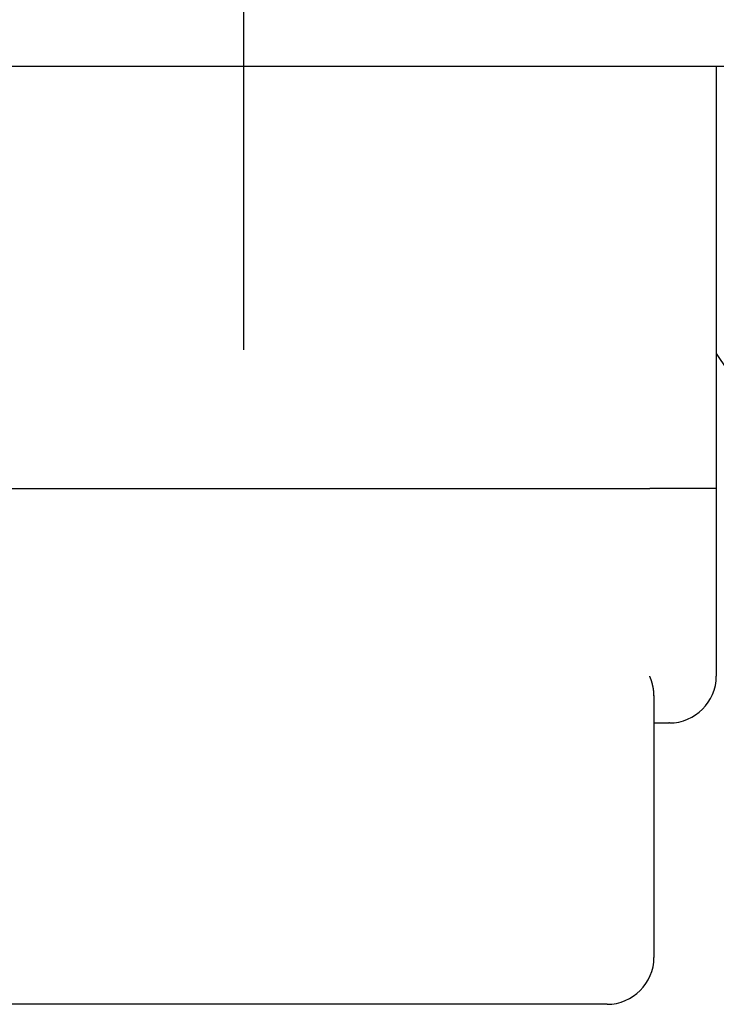
# Model space of a CAD drawing. Extents: x -281 to 179, y -465 to 184.
# Drawn here: x -103 to -88, y -137 to -116 of the extents above; entities that cross this region are included whole.
import ezdxf

# ---------------------------------------------------------------- set-up
doc = ezdxf.new("R2010")
doc.units = 0
doc.header["$LTSCALE"] = 0.25
doc.linetypes.add('CENTER', pattern=[50.8, 31.75, -6.35, 6.35, -6.35])
doc.layers.add('AM_7', color=7, linetype='CONTINUOUS')
doc.layers.add('VISIBLE__ISO_', color=7, linetype='CONTINUOUS')

# ---------------------------------------------------------------- blocks, each defined once
blk = doc.blocks.new('DC_GROUP_17')
at = {"layer": 'VISIBLE__ISO_', "color": 7, "linetype": 'CONTINUOUS'}
for p, q in [((-89.83, -129.618), (-89.831, -129.615)), ((-89.828, -129.621), (-89.83, -129.618)), ((-89.827, -129.625), (-89.828, -129.621)), ((-89.826, -129.628), (-89.827, -129.625)), ((-89.824, -129.631), (-89.826, -129.628)), ((-89.823, -129.634), (-89.824, -129.631)), ((-89.822, -129.637), (-89.823, -129.634)), ((-89.82, -129.641), (-89.822, -129.637)), ((-89.819, -129.644), (-89.82, -129.641)), ((-89.818, -129.647), (-89.819, -129.644)), ((-89.817, -129.65), (-89.818, -129.647)), ((-89.815, -129.654), (-89.817, -129.65)), ((-89.814, -129.657), (-89.815, -129.654)), ((-89.813, -129.66), (-89.814, -129.657)), ((-89.812, -129.663), (-89.813, -129.66)), ((-89.81, -129.667), (-89.812, -129.663)), ((-89.809, -129.67), (-89.81, -129.667)), ((-89.808, -129.673), (-89.809, -129.67)), ((-89.807, -129.676), (-89.808, -129.673)), ((-89.806, -129.68), (-89.807, -129.676)), ((-89.805, -129.683), (-89.806, -129.68)), ((-89.803, -129.686), (-89.805, -129.683)), ((-89.802, -129.689), (-89.803, -129.686)), ((-89.801, -129.693), (-89.802, -129.689)), ((-89.8, -129.696), (-89.801, -129.693)), ((-89.799, -129.699), (-89.8, -129.696)), ((-89.798, -129.702), (-89.799, -129.699)), ((-89.797, -129.706), (-89.798, -129.702)), ((-89.796, -129.709), (-89.797, -129.706)), ((-89.795, -129.712), (-89.796, -129.709)), ((-89.793, -129.716), (-89.795, -129.712)), ((-89.792, -129.719), (-89.793, -129.716)), ((-89.791, -129.722), (-89.792, -129.719)), ((-89.79, -129.725), (-89.791, -129.722)), ((-89.789, -129.729), (-89.79, -129.725)), ((-89.788, -129.732), (-89.789, -129.729)), ((-89.787, -129.735), (-89.788, -129.732)), ((-89.786, -129.739), (-89.787, -129.735)), ((-89.785, -129.742), (-89.786, -129.739)), ((-89.784, -129.745), (-89.785, -129.742)), ((-89.783, -129.749), (-89.784, -129.745)), ((-89.782, -129.752), (-89.783, -129.749)), ((-89.781, -129.755), (-89.782, -129.752)), ((-89.781, -129.758), (-89.781, -129.755)), ((-89.78, -129.762), (-89.781, -129.758)), ((-89.779, -129.765), (-89.78, -129.762)), ((-89.778, -129.768), (-89.779, -129.765)), ((-89.777, -129.772), (-89.778, -129.768)), ((-89.776, -129.775), (-89.777, -129.772)), ((-89.775, -129.778), (-89.776, -129.775)), ((-89.774, -129.782), (-89.775, -129.778)), ((-89.773, -129.785), (-89.774, -129.782)), ((-89.773, -129.788), (-89.773, -129.785)), ((-89.772, -129.791), (-89.773, -129.788)), ((-89.771, -129.795), (-89.772, -129.791)), ((-89.77, -129.798), (-89.771, -129.795)), ((-89.769, -129.801), (-89.77, -129.798)), ((-89.769, -129.805), (-89.769, -129.801)), ((-89.768, -129.808), (-89.769, -129.805)), ((-89.767, -129.811), (-89.768, -129.808)), ((-89.766, -129.815), (-89.767, -129.811)), ((-89.766, -129.818), (-89.766, -129.815)), ((-89.765, -129.821), (-89.766, -129.818)), ((-89.764, -129.825), (-89.765, -129.821)), ((-89.763, -129.828), (-89.764, -129.825)), ((-89.763, -129.831), (-89.763, -129.828)), ((-89.762, -129.835), (-89.763, -129.831)), ((-89.761, -129.838), (-89.762, -129.835)), ((-89.761, -129.841), (-89.761, -129.838)), ((-89.76, -129.845), (-89.761, -129.841)), ((-89.759, -129.848), (-89.76, -129.845)), ((-89.759, -129.851), (-89.759, -129.848)), ((-89.758, -129.854), (-89.759, -129.851)), ((-89.758, -129.858), (-89.758, -129.854)), ((-89.757, -129.861), (-89.758, -129.858)), ((-89.756, -129.864), (-89.757, -129.861)), ((-89.756, -129.868), (-89.756, -129.864)), ((-89.755, -129.871), (-89.756, -129.868)), ((-89.755, -129.874), (-89.755, -129.871)), ((-89.754, -129.878), (-89.755, -129.874)), ((-89.754, -129.881), (-89.754, -129.878)), ((-89.753, -129.884), (-89.754, -129.881)), ((-89.753, -129.888), (-89.753, -129.884)), ((-89.752, -129.891), (-89.753, -129.888)), ((-89.752, -129.894), (-89.752, -129.891)), ((-89.751, -129.897), (-89.752, -129.894)), ((-89.751, -129.901), (-89.751, -129.897)), ((-89.75, -129.904), (-89.751, -129.901)), ((-89.75, -129.907), (-89.75, -129.904)), ((-89.749, -129.911), (-89.75, -129.907)), ((-89.749, -129.914), (-89.749, -129.911)), ((-89.748, -129.917), (-89.749, -129.914)), ((-89.748, -129.921), (-89.748, -129.917)), ((-89.748, -129.924), (-89.748, -129.921)), ((-89.747, -129.927), (-89.748, -129.924)), ((-89.747, -129.93), (-89.747, -129.927)), ((-89.746, -129.934), (-89.747, -129.93)), ((-89.746, -129.937), (-89.746, -129.934)), ((-89.746, -129.94), (-89.746, -129.937)), ((-89.745, -129.944), (-89.746, -129.94)), ((-89.745, -129.947), (-89.745, -129.944)), ((-89.745, -129.95), (-89.745, -129.947)), ((-89.745, -129.954), (-89.745, -129.95)), ((-89.744, -129.957), (-89.745, -129.954)), ((-89.744, -129.96), (-89.744, -129.957)), ((-89.744, -129.963), (-89.744, -129.96)), ((-89.744, -129.967), (-89.744, -129.963)), ((-89.743, -129.97), (-89.744, -129.967)), ((-89.743, -129.973), (-89.743, -129.97)), ((-89.743, -129.976), (-89.743, -129.973)), ((-89.743, -129.98), (-89.743, -129.976)), ((-89.742, -129.983), (-89.743, -129.98)), ((-89.742, -129.986), (-89.742, -129.983)), ((-89.742, -129.989), (-89.742, -129.986)), ((-89.742, -129.993), (-89.742, -129.989)), ((-89.742, -129.996), (-89.742, -129.993)), ((-89.742, -129.999), (-89.742, -129.996)), ((-89.742, -130.003), (-89.742, -129.999)), ((-89.741, -130.006), (-89.742, -130.003)), ((-89.741, -130.009), (-89.741, -130.006)), ((-89.741, -130.012), (-89.741, -130.009)), ((-89.741, -130.015), (-89.741, -130.012)), ((-89.741, -130.019), (-89.741, -130.015)), ((-89.741, -130.022), (-89.741, -130.019)), ((-89.741, -130.025), (-89.741, -130.022)), ((-89.741, -130.028), (-89.741, -130.025)), ((-89.741, -130.032), (-89.741, -130.028))]:
    blk.add_line(p, q, dxfattribs=at)

msp = doc.modelspace()

# ---------------------------------------------------------------- linework, layer by layer
at = {"layer": 'AM_7', "color": 4, "linetype": 'CENTER'}
msp.add_line((-98.491, -0.421), (-98.491, -124.236), dxfattribs=at)
at = {"layer": 'VISIBLE__ISO_', "color": 7, "linetype": 'CONTINUOUS'}
for p, q in [((-64.491, -116.614), (-111.305, -116.614)), ((-88.412, -116.614), (-88.412, -125.614)), ((-88.412, -122.733), (-80.491, -134.614)), ((-103.583, -125.614), (-89.831, -125.614)), ((-103.583, -125.614), (-89.831, -125.614)), ((-88.425, -125.614), (-89.831, -125.614)), ((-88.425, -125.614), (-89.831, -125.614)), ((-88.425, -125.614), (-88.412, -125.614)), ((-88.425, -125.614), (-88.412, -125.614)), ((-88.412, -125.614), (-88.412, -129.614)), ((-89.741, -130.031), (-89.741, -135.614)), ((-89.741, -130.614), (-89.422, -130.614)), ((-89.412, -130.614), (-89.422, -130.614)), ((-90.741, -136.614), (-116.195, -136.614))]:
    msp.add_line(p, q, dxfattribs=at)
for centre in [(-89.412, -129.614), (-90.741, -135.614)]:
    msp.add_arc(centre, 1, 270, 0, dxfattribs=at)

# ---------------------------------------------------------------- block references
at = {"layer": 'VISIBLE__ISO_', "linetype": 'CONTINUOUS'}
msp.add_blockref('DC_GROUP_17', (0, 0), dxfattribs=at)

doc.saveas('drawing.dxf')
